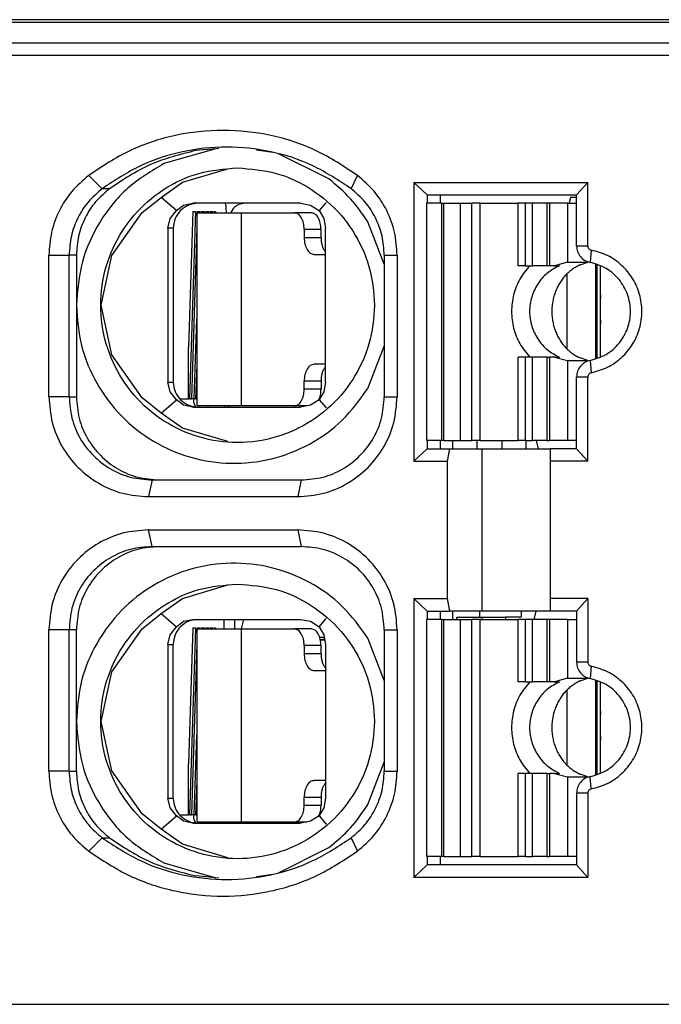
# Model space of a CAD drawing. Units: millimetres. Extents: x -110 to 310, y 696 to 993.
# Drawn here: x -7 to 0, y 786 to 798 of the extents above; entities that cross this region are included whole.
import ezdxf

# ---------------------------------------------------------------- set-up
doc = ezdxf.new("R2010")
doc.units = ezdxf.units.MM

# ---------------------------------------------------------------- blocks, each defined once
blk = doc.blocks.new('Io-24_housing-L-WS__83', base_point=(-49.325, 773.889))
at = {"color": 7, "linetype": 'Continuous'}
for p, q in [((19.575, 797.889), (-42.675, 797.889)), ((-42.675, 797.859), (19.231, 797.859))]:
    blk.add_line(p, q, dxfattribs=at)
blk = doc.blocks.new('SLIM-IO-24-HOUSING-WS__87', base_point=(-49.325, 772.589))
blk.add_blockref('Io-24_housing-L-WS__83', (-49.325, 773.889))
blk = doc.blocks.new('HSCP-SO_1_5_4__105', base_point=(-2.382, 792.834))
at = {"color": 7, "linetype": 'Continuous'}
for p, q in [((-2.382, 795.684), (-2.382, 792.834)), ((-2.199, 795.684), (-2.382, 795.684)), ((-2.199, 795.684), (-2.172, 795.684)), ((-2.172, 795.684), (-1.973, 795.684)), ((-1.973, 795.684), (-1.837, 795.684)), ((-1.737, 795.684), (-1.837, 795.684)), ((-1.737, 795.684), (-1.279, 795.684)), ((-1.191, 795.684), (-1.279, 795.684)), ((-1.108, 795.684), (-1.191, 795.684)), ((-0.932, 795.684), (-1.108, 795.684)), ((-0.904, 795.684), (-0.932, 795.684)), ((-0.688, 795.684), (-0.904, 795.684)), ((-0.688, 795.684), (-0.578, 795.684)), ((-0.688, 794.976), (-0.844, 794.934)), ((-0.688, 794.976), (-0.445, 794.976)), ((-0.443, 794.976), (-0.445, 794.976)), ((-0.443, 794.976), (-0.443, 794.982)), ((-1.191, 794.934), (-1.279, 794.934)), ((-1.191, 794.934), (-1.108, 794.934)), ((-0.932, 794.934), (-1.108, 794.934)), ((-0.904, 794.934), (-0.932, 794.934)), ((-0.844, 794.934), (-0.904, 794.934)), ((-0.844, 794.934), (-0.783, 794.934)), ((-0.784, 794.934), (-0.783, 794.934)), ((-0.661, 794.864), (-0.672, 794.855)), ((-0.65, 794.873), (-0.661, 794.864)), ((-0.639, 794.882), (-0.65, 794.873)), ((-0.627, 794.891), (-0.639, 794.882)), ((-0.616, 794.899), (-0.627, 794.891)), ((-0.604, 794.907), (-0.616, 794.899)), ((-0.592, 794.914), (-0.604, 794.907)), ((-0.579, 794.921), (-0.592, 794.914)), ((-0.567, 794.928), (-0.579, 794.921)), ((-0.554, 794.934), (-0.567, 794.928)), ((-0.534, 794.944), (-0.554, 794.934)), ((-0.534, 794.944), (-0.443, 794.976)), ((-0.768, 794.745), (-0.776, 794.732)), ((-0.76, 794.757), (-0.768, 794.745)), ((-0.751, 794.769), (-0.76, 794.757)), ((-0.742, 794.781), (-0.751, 794.769)), ((-0.733, 794.792), (-0.742, 794.781)), ((-0.723, 794.803), (-0.733, 794.792)), ((-0.714, 794.814), (-0.723, 794.803)), ((-0.704, 794.825), (-0.714, 794.814)), ((-0.693, 794.835), (-0.704, 794.825)), ((-0.683, 794.845), (-0.693, 794.835)), ((-0.672, 794.855), (-0.683, 794.845)), ((-0.831, 794.625), (-0.836, 794.61)), ((-0.825, 794.639), (-0.831, 794.625)), ((-0.819, 794.653), (-0.825, 794.639)), ((-0.813, 794.666), (-0.819, 794.653)), ((-0.806, 794.68), (-0.813, 794.666)), ((-0.799, 794.693), (-0.806, 794.68)), ((-0.792, 794.706), (-0.799, 794.693)), ((-0.784, 794.719), (-0.792, 794.706)), ((-0.776, 794.732), (-0.784, 794.719)), ((-0.864, 794.507), (-0.867, 794.492)), ((-0.861, 794.522), (-0.864, 794.507)), ((-0.858, 794.537), (-0.861, 794.522)), ((-0.854, 794.552), (-0.858, 794.537)), ((-0.85, 794.567), (-0.854, 794.552)), ((-0.846, 794.582), (-0.85, 794.567)), ((-0.841, 794.596), (-0.846, 794.582)), ((-0.836, 794.61), (-0.841, 794.596)), ((-0.874, 794.431), (-0.875, 794.415)), ((-0.875, 794.415), (-0.875, 794.4)), ((-0.875, 794.4), (-0.875, 794.384)), ((-0.873, 794.446), (-0.874, 794.431)), ((-0.871, 794.462), (-0.873, 794.446)), ((-0.869, 794.477), (-0.871, 794.462)), ((-0.867, 794.492), (-0.869, 794.477)), ((-0.875, 794.384), (-0.875, 794.369)), ((-0.875, 794.369), (-0.875, 794.354)), ((-0.875, 794.354), (-0.874, 794.338)), ((-0.874, 794.338), (-0.873, 794.323)), ((-0.873, 794.323), (-0.871, 794.307)), ((-0.871, 794.307), (-0.869, 794.292)), ((-0.869, 794.292), (-0.867, 794.277)), ((-0.867, 794.277), (-0.864, 794.262)), ((-0.864, 794.262), (-0.861, 794.247)), ((-0.861, 794.247), (-0.858, 794.232)), ((-0.858, 794.232), (-0.854, 794.217)), ((-0.854, 794.217), (-0.85, 794.202)), ((-0.85, 794.202), (-0.846, 794.187)), ((-0.846, 794.187), (-0.841, 794.173)), ((-0.841, 794.173), (-0.836, 794.158)), ((-0.836, 794.158), (-0.831, 794.144)), ((-0.831, 794.144), (-0.825, 794.13)), ((-0.825, 794.13), (-0.819, 794.116)), ((-0.819, 794.116), (-0.813, 794.102)), ((-0.813, 794.102), (-0.806, 794.089)), ((-0.806, 794.089), (-0.799, 794.076)), ((-0.799, 794.076), (-0.792, 794.062)), ((-0.792, 794.062), (-0.784, 794.05)), ((-0.784, 794.05), (-0.776, 794.037)), ((-0.776, 794.037), (-0.768, 794.024)), ((-0.768, 794.024), (-0.76, 794.012)), ((-0.76, 794.012), (-0.751, 794)), ((-0.751, 794), (-0.742, 793.988)), ((-0.742, 793.988), (-0.733, 793.977)), ((-0.733, 793.977), (-0.723, 793.966)), ((-0.723, 793.966), (-0.714, 793.955)), ((-0.714, 793.955), (-0.704, 793.944)), ((-0.704, 793.944), (-0.693, 793.934)), ((-0.693, 793.934), (-0.683, 793.924)), ((-0.683, 793.924), (-0.672, 793.914)), ((-0.672, 793.914), (-0.661, 793.905)), ((-1.191, 793.834), (-1.279, 793.834)), ((-1.108, 793.834), (-1.191, 793.834)), ((-0.932, 793.834), (-1.108, 793.834)), ((-0.932, 793.834), (-0.904, 793.834)), ((-0.844, 793.834), (-0.904, 793.834)), ((-0.844, 793.834), (-0.783, 793.834)), ((-0.844, 793.834), (-0.688, 793.793)), ((-0.783, 793.834), (-0.784, 793.834)), ((-0.661, 793.905), (-0.65, 793.895)), ((-0.65, 793.895), (-0.639, 793.887)), ((-0.639, 793.887), (-0.627, 793.878)), ((-0.627, 793.878), (-0.616, 793.87)), ((-0.616, 793.87), (-0.604, 793.862)), ((-0.604, 793.862), (-0.592, 793.855)), ((-0.592, 793.855), (-0.579, 793.848)), ((-0.579, 793.848), (-0.567, 793.841)), ((-0.567, 793.841), (-0.554, 793.835)), ((-0.554, 793.835), (-0.534, 793.825)), ((-0.443, 793.793), (-0.534, 793.825)), ((-0.445, 793.793), (-0.443, 793.793)), ((-0.443, 793.787), (-0.443, 793.793)), ((-0.688, 793.793), (-0.445, 793.793)), ((-2.199, 792.834), (-2.382, 792.834)), ((-2.172, 792.834), (-2.199, 792.834)), ((-2.172, 792.834), (-1.973, 792.834)), ((-1.973, 792.834), (-1.837, 792.834)), ((-1.737, 792.834), (-1.837, 792.834)), ((-1.737, 792.834), (-1.279, 792.834)), ((-1.191, 792.834), (-1.279, 792.834)), ((-1.191, 792.834), (-1.108, 792.834)), ((-0.932, 792.834), (-1.108, 792.834)), ((-0.932, 792.834), (-0.904, 792.834)), ((-0.688, 792.834), (-0.904, 792.834)), ((-0.578, 792.834), (-0.688, 792.834))]:
    blk.add_line(p, q, dxfattribs=at)
at = {"color": 2, "linetype": 'Continuous'}
for p, q in [((-2.199, 795.684), (-2.199, 792.834)), ((-2.172, 792.834), (-2.172, 795.684)), ((-1.973, 792.834), (-1.973, 795.684)), ((-1.837, 792.834), (-1.837, 795.684)), ((-1.737, 792.834), (-1.737, 795.684)), ((-1.279, 794.934), (-1.279, 795.684)), ((-1.191, 794.934), (-1.191, 795.684)), ((-1.108, 794.934), (-1.108, 795.684)), ((-0.932, 794.934), (-0.932, 795.684)), ((-0.904, 795.684), (-0.904, 794.934)), ((-0.688, 795.684), (-0.688, 794.976)), ((-0.445, 794.976), (-0.445, 794.983)), ((-1.279, 792.834), (-1.279, 793.834)), ((-1.191, 792.834), (-1.191, 793.834)), ((-1.108, 792.834), (-1.108, 793.834)), ((-0.932, 792.834), (-0.932, 793.834)), ((-0.904, 793.834), (-0.904, 792.834)), ((-0.688, 793.793), (-0.688, 792.834)), ((-0.445, 793.786), (-0.445, 793.793))]:
    blk.add_line(p, q, dxfattribs=at)
at = {"color": 7, "linetype": 'Continuous'}
for points in [[(-1.141, 794.934), (-1.259, 794.772), (-1.334, 794.584), (-1.359, 794.384), (-1.334, 794.184), (-1.259, 793.997), (-1.141, 793.834)], [(-0.783, 794.934), (-0.93, 794.843), (-1.045, 794.713), (-1.117, 794.556), (-1.142, 794.384), (-1.117, 794.213), (-1.045, 794.056), (-0.93, 793.926), (-0.783, 793.834)]]:
    blk.add_spline(points, degree=3, dxfattribs=at)
blk = doc.blocks.new('FMC_1_5_F-Contact_2__106', base_point=(-5.343, 790.684))
at = {"color": 7, "linetype": 'Continuous'}
for p, q in [((-5.187, 795.584), (-5.239, 793.954)), ((-5.224, 793.334), (-5.153, 795.584)), ((-5.187, 795.584), (-5.153, 795.584)), ((-5.135, 795.584), (-5.1, 795.584)), ((-5.135, 795.584), (-5.135, 795.569)), ((-5.101, 795.569), (-5.1, 795.584)), ((-5.083, 795.584), (-5.048, 795.584)), ((-5.083, 795.584), (-5.083, 795.569)), ((-5.048, 795.569), (-5.048, 795.584)), ((-5.03, 795.584), (-5.031, 795.569)), ((-5.03, 795.584), (-4.996, 795.584)), ((-4.996, 795.569), (-4.996, 795.584)), ((-4.978, 795.584), (-4.979, 795.569)), ((-4.978, 795.584), (-4.943, 795.584)), ((-4.944, 795.569), (-4.943, 795.584)), ((-4.926, 795.584), (-4.917, 795.584)), ((-4.926, 795.584), (-4.926, 795.569)), ((-4.917, 795.584), (-4.917, 795.569)), ((-4.792, 795.669), (-4.799, 795.684)), ((-4.783, 795.569), (-4.787, 795.626)), ((-4.699, 795.626), (-4.737, 795.569)), ((-4.56, 795.684), (-4.635, 795.669)), ((-5.141, 795.391), (-5.206, 793.334)), ((-0.334, 794.949), (-0.334, 793.82)), ((-0.291, 794.587), (-0.294, 794.488)), ((-5.172, 793.334), (-5.141, 794.295)), ((-0.294, 794.331), (-0.291, 794.232)), ((-5.239, 793.334), (-5.239, 793.954)), ((-5.141, 793.742), (-5.154, 793.334)), ((-5.224, 793.334), (-5.239, 793.334)), ((-5.182, 793.334), (-5.206, 793.334)), ((-5.182, 793.334), (-5.172, 793.334)), ((-5.154, 793.334), (-5.172, 793.334)), ((-5.154, 793.334), (-5.141, 793.334)), ((-5.167, 793.258), (-5.156, 793.241)), ((-5.117, 793.249), (-5.114, 793.235)), ((-5.013, 793.249), (-5.004, 793.235)), ((-4.813, 793.249), (-4.803, 793.235)), ((-4.76, 793.249), (-4.76, 793.235)), ((-1.064, 792.834), (-1.039, 792.734)), ((-1.089, 790.684), (-1.064, 790.784))]:
    blk.add_line(p, q, dxfattribs=at)
at = {"color": 2, "linetype": 'Continuous'}
for p, q in [((-5.343, 793.334), (-5.239, 793.334)), ((-5.224, 793.334), (-5.206, 793.334)), ((-3.671, 793.334), (-3.662, 793.334))]:
    blk.add_line(p, q, dxfattribs=at)
at = {"color": 7, "linetype": 'Continuous'}
for points in [[(-4.787, 795.626), (-4.789, 795.651), (-4.792, 795.669)], [(-4.635, 795.669), (-4.669, 795.651), (-4.699, 795.626)], [(-0.294, 794.488), (-0.295, 794.409), (-0.294, 794.331)], [(-5.182, 793.334), (-5.179, 793.295), (-5.167, 793.258)]]:
    blk.add_spline(points, degree=3, dxfattribs=at)
blk = doc.blocks.new('SPTA_1_5-Feder_2nd_Source__107', base_point=(-5.141, 793.249))
at = {"color": 7, "linetype": 'Continuous'}
for p, q in [((-5.141, 795.569), (-5.135, 795.569)), ((-5.141, 795.569), (-5.141, 795.391)), ((-5.135, 795.569), (-4.608, 795.569)), ((-4.608, 795.569), (-4.606, 795.569)), ((-4.606, 795.569), (-3.968, 795.569)), ((-3.766, 795.569), (-3.968, 795.569)), ((-5.141, 795.391), (-5.141, 793.742)), ((-3.85, 795.369), (-3.85, 795.269)), ((-3.648, 795.269), (-3.648, 795.369)), ((-3.601, 795.109), (-3.594, 795.102)), ((-3.732, 795.069), (-3.594, 795.069)), ((-0.346, 793.816), (-0.346, 794.953)), ((-5.141, 793.742), (-5.141, 793.249)), ((-3.594, 793.749), (-3.732, 793.749)), ((-3.601, 793.709), (-3.594, 793.717)), ((-3.85, 793.449), (-3.85, 793.549)), ((-3.648, 793.549), (-3.648, 793.449)), ((-3.679, 793.316), (-3.676, 793.321)), ((-4.608, 793.249), (-5.141, 793.249)), ((-4.608, 793.249), (-4.606, 793.249)), ((-3.968, 793.249), (-4.606, 793.249)), ((-3.817, 793.249), (-3.968, 793.249))]:
    blk.add_line(p, q, dxfattribs=at)
at = {"color": 2, "linetype": 'Continuous'}
for p, q in [((-4.608, 795.569), (-4.608, 793.249)), ((-4.606, 795.569), (-4.606, 793.249)), ((-3.648, 795.369), (-3.85, 795.369)), ((-3.648, 795.269), (-3.85, 795.269)), ((-0.694, 794.835), (-0.694, 793.934)), ((-3.85, 793.549), (-3.648, 793.549)), ((-3.648, 793.449), (-3.85, 793.449))]:
    blk.add_line(p, q, dxfattribs=at)
at = {"color": 7, "linetype": 'Continuous'}
for points in [[(-3.85, 795.369), (-3.859, 795.446), (-3.885, 795.511), (-3.923, 795.554), (-3.968, 795.569)], [(-3.648, 795.369), (-3.657, 795.446), (-3.683, 795.511), (-3.721, 795.554), (-3.766, 795.569)], [(-3.85, 795.269), (-3.841, 795.193), (-3.815, 795.128), (-3.777, 795.085), (-3.732, 795.069)], [(-3.648, 795.269), (-3.645, 795.224), (-3.636, 795.18), (-3.621, 795.141), (-3.601, 795.109)], [(-3.732, 793.749), (-3.777, 793.734), (-3.815, 793.691), (-3.841, 793.626), (-3.85, 793.549)], [(-3.601, 793.709), (-3.621, 793.678), (-3.636, 793.639), (-3.645, 793.595), (-3.648, 793.549)], [(-3.968, 793.249), (-3.923, 793.265), (-3.885, 793.308), (-3.859, 793.373), (-3.85, 793.449)], [(-3.676, 793.321), (-3.655, 793.381), (-3.648, 793.449)]]:
    blk.add_spline(points, degree=3, dxfattribs=at)
blk = doc.blocks.new('HSCP-SP-1_5-18-IO-KLK_SFK-L_4__108', base_point=(-5.343, 790.684))
for name, p in [('FMC_1_5_F-Contact_2__106', (-5.343, 790.684)), ('SPTA_1_5-Feder_2nd_Source__107', (-5.141, 793.249))]:
    blk.add_blockref(name, p)
blk = doc.blocks.new('SPTA_1_5-Feder_2nd_Source__134', base_point=(-5.141, 788.249))
at = {"color": 7, "linetype": 'Continuous'}
for p, q in [((-5.141, 790.569), (-5.135, 790.569)), ((-5.141, 790.569), (-5.141, 790.391)), ((-5.135, 790.569), (-4.608, 790.569)), ((-4.608, 790.569), (-4.606, 790.569)), ((-4.606, 790.569), (-3.968, 790.569)), ((-3.766, 790.569), (-3.968, 790.569)), ((-5.141, 790.391), (-5.141, 788.742)), ((-3.85, 790.369), (-3.85, 790.269)), ((-3.648, 790.269), (-3.648, 790.369)), ((-3.732, 790.069), (-3.594, 790.069)), ((-3.601, 790.109), (-3.594, 790.102)), ((-0.346, 788.816), (-0.346, 789.953)), ((-5.141, 788.742), (-5.141, 788.249)), ((-3.594, 788.749), (-3.732, 788.749)), ((-3.601, 788.709), (-3.594, 788.717)), ((-3.85, 788.449), (-3.85, 788.549)), ((-3.648, 788.549), (-3.648, 788.449)), ((-4.608, 788.249), (-5.141, 788.249)), ((-4.608, 788.249), (-4.606, 788.249)), ((-3.968, 788.249), (-4.606, 788.249)), ((-3.817, 788.249), (-3.968, 788.249)), ((-3.679, 788.316), (-3.676, 788.321))]:
    blk.add_line(p, q, dxfattribs=at)
at = {"color": 2, "linetype": 'Continuous'}
for p, q in [((-4.608, 790.569), (-4.608, 788.249)), ((-4.606, 790.569), (-4.606, 788.249)), ((-3.648, 790.369), (-3.85, 790.369)), ((-3.648, 790.269), (-3.85, 790.269)), ((-0.694, 789.835), (-0.694, 788.934)), ((-3.85, 788.549), (-3.648, 788.549)), ((-3.648, 788.449), (-3.85, 788.449))]:
    blk.add_line(p, q, dxfattribs=at)
at = {"color": 7, "linetype": 'Continuous'}
for points in [[(-3.85, 790.369), (-3.859, 790.446), (-3.885, 790.511), (-3.923, 790.554), (-3.968, 790.569)], [(-3.648, 790.369), (-3.657, 790.446), (-3.683, 790.511), (-3.721, 790.554), (-3.766, 790.569)], [(-3.85, 790.269), (-3.841, 790.193), (-3.815, 790.128), (-3.777, 790.085), (-3.732, 790.069)], [(-3.648, 790.269), (-3.645, 790.224), (-3.636, 790.18), (-3.621, 790.141), (-3.601, 790.109)], [(-3.732, 788.749), (-3.777, 788.734), (-3.815, 788.691), (-3.841, 788.626), (-3.85, 788.549)], [(-3.601, 788.709), (-3.621, 788.678), (-3.636, 788.639), (-3.645, 788.595), (-3.648, 788.549)], [(-3.968, 788.249), (-3.923, 788.265), (-3.885, 788.308), (-3.859, 788.373), (-3.85, 788.449)], [(-3.676, 788.321), (-3.655, 788.381), (-3.648, 788.449)]]:
    blk.add_spline(points, degree=3, dxfattribs=at)
blk = doc.blocks.new('FMC_1_5_F-Contact_2__135', base_point=(-5.343, 788.235))
at = {"color": 7, "linetype": 'Continuous'}
for p, q in [((-4.816, 790.684), (-4.816, 790.569)), ((-4.605, 790.569), (-4.576, 790.684)), ((-0.615, 790.684), (-0.578, 790.684)), ((-5.187, 790.584), (-5.239, 788.954)), ((-5.224, 788.334), (-5.153, 790.584)), ((-5.187, 790.584), (-5.153, 790.584)), ((-5.135, 790.584), (-5.1, 790.584)), ((-5.135, 790.584), (-5.135, 790.569)), ((-5.101, 790.569), (-5.1, 790.584)), ((-5.083, 790.584), (-5.048, 790.584)), ((-5.083, 790.584), (-5.083, 790.569)), ((-5.048, 790.569), (-5.048, 790.584)), ((-5.03, 790.584), (-5.031, 790.569)), ((-5.03, 790.584), (-4.996, 790.584)), ((-4.996, 790.569), (-4.996, 790.584)), ((-4.978, 790.584), (-4.979, 790.569)), ((-4.978, 790.584), (-4.943, 790.584)), ((-4.944, 790.569), (-4.943, 790.584)), ((-4.926, 790.584), (-4.917, 790.584)), ((-4.926, 790.584), (-4.926, 790.569)), ((-4.917, 790.584), (-4.917, 790.569)), ((-5.141, 790.391), (-5.206, 788.334)), ((-3.656, 790.441), (-3.611, 790.45)), ((-3.603, 790.434), (-3.655, 790.434)), ((-3.611, 790.45), (-3.606, 790.453)), ((-0.334, 789.949), (-0.334, 788.82)), ((-0.291, 789.587), (-0.294, 789.488)), ((-0.294, 789.331), (-0.291, 789.232)), ((-5.172, 788.334), (-5.141, 789.295)), ((-5.239, 788.334), (-5.239, 788.954)), ((-5.141, 788.742), (-5.154, 788.334)), ((-5.224, 788.334), (-5.239, 788.334)), ((-5.182, 788.334), (-5.206, 788.334)), ((-5.182, 788.334), (-5.172, 788.334)), ((-5.154, 788.334), (-5.172, 788.334)), ((-5.167, 788.258), (-5.156, 788.241)), ((-5.154, 788.334), (-5.141, 788.334)), ((-5.117, 788.249), (-5.114, 788.235)), ((-5.013, 788.249), (-5.004, 788.235)), ((-4.795, 788.249), (-4.786, 788.235)), ((-4.611, 788.235), (-4.61, 788.249))]:
    blk.add_line(p, q, dxfattribs=at)
at = {"color": 2, "linetype": 'Continuous'}
for p, q in [((-3.608, 790.468), (-3.665, 790.468)), ((-5.343, 788.334), (-5.239, 788.334)), ((-5.224, 788.334), (-5.206, 788.334)), ((-3.671, 788.334), (-3.662, 788.334))]:
    blk.add_line(p, q, dxfattribs=at)
at = {"color": 7, "linetype": 'Continuous'}
for points in [[(-0.294, 789.488), (-0.295, 789.409), (-0.294, 789.331)], [(-5.182, 788.334), (-5.179, 788.295), (-5.167, 788.258)]]:
    blk.add_spline(points, degree=3, dxfattribs=at)
blk = doc.blocks.new('HSCP-SP-1_5-18-IO-KLK_SFK-R_4__136', base_point=(-5.343, 788.235))
for name, p in [('FMC_1_5_F-Contact_2__135', (-5.343, 788.235)), ('SPTA_1_5-Feder_2nd_Source__134', (-5.141, 788.249))]:
    blk.add_blockref(name, p)
blk = doc.blocks.new('HSCP-SO_1_5_1_4__141', base_point=(-2.382, 787.834))
at = {"color": 7, "linetype": 'Continuous'}
for p, q in [((-2.382, 790.684), (-2.382, 787.834)), ((-2.199, 790.684), (-2.382, 790.684)), ((-2.199, 790.684), (-2.172, 790.684)), ((-2.172, 790.684), (-1.973, 790.684)), ((-1.973, 790.684), (-1.837, 790.684)), ((-1.737, 790.684), (-1.837, 790.684)), ((-1.737, 790.684), (-1.279, 790.684)), ((-1.191, 790.684), (-1.279, 790.684)), ((-1.108, 790.684), (-1.191, 790.684)), ((-0.932, 790.684), (-1.108, 790.684)), ((-0.904, 790.684), (-0.932, 790.684)), ((-0.688, 790.684), (-0.904, 790.684)), ((-0.688, 790.684), (-0.578, 790.684)), ((-1.191, 789.934), (-1.279, 789.934)), ((-1.191, 789.934), (-1.108, 789.934)), ((-0.932, 789.934), (-1.108, 789.934)), ((-0.904, 789.934), (-0.932, 789.934)), ((-0.844, 789.934), (-0.904, 789.934)), ((-0.688, 789.976), (-0.844, 789.934)), ((-0.844, 789.934), (-0.783, 789.934)), ((-0.784, 789.934), (-0.783, 789.934)), ((-0.688, 789.976), (-0.445, 789.976)), ((-0.627, 789.891), (-0.639, 789.882)), ((-0.616, 789.899), (-0.627, 789.891)), ((-0.604, 789.907), (-0.616, 789.899)), ((-0.592, 789.914), (-0.604, 789.907)), ((-0.579, 789.921), (-0.592, 789.914)), ((-0.567, 789.928), (-0.579, 789.921)), ((-0.554, 789.934), (-0.567, 789.928)), ((-0.534, 789.944), (-0.554, 789.934)), ((-0.534, 789.944), (-0.443, 789.976)), ((-0.443, 789.976), (-0.445, 789.976)), ((-0.443, 789.976), (-0.443, 789.982)), ((-0.742, 789.781), (-0.751, 789.769)), ((-0.733, 789.792), (-0.742, 789.781)), ((-0.723, 789.803), (-0.733, 789.792)), ((-0.714, 789.814), (-0.723, 789.803)), ((-0.704, 789.825), (-0.714, 789.814)), ((-0.693, 789.835), (-0.704, 789.825)), ((-0.683, 789.845), (-0.693, 789.835)), ((-0.672, 789.855), (-0.683, 789.845)), ((-0.661, 789.864), (-0.672, 789.855)), ((-0.65, 789.873), (-0.661, 789.864)), ((-0.639, 789.882), (-0.65, 789.873)), ((-0.819, 789.653), (-0.825, 789.639)), ((-0.813, 789.666), (-0.819, 789.653)), ((-0.806, 789.68), (-0.813, 789.666)), ((-0.799, 789.693), (-0.806, 789.68)), ((-0.792, 789.706), (-0.799, 789.693)), ((-0.784, 789.719), (-0.792, 789.706)), ((-0.776, 789.732), (-0.784, 789.719)), ((-0.768, 789.745), (-0.776, 789.732)), ((-0.76, 789.757), (-0.768, 789.745)), ((-0.751, 789.769), (-0.76, 789.757)), ((-0.858, 789.537), (-0.861, 789.522)), ((-0.854, 789.552), (-0.858, 789.537)), ((-0.85, 789.567), (-0.854, 789.552)), ((-0.846, 789.582), (-0.85, 789.567)), ((-0.841, 789.596), (-0.846, 789.582)), ((-0.836, 789.61), (-0.841, 789.596)), ((-0.831, 789.625), (-0.836, 789.61)), ((-0.825, 789.639), (-0.831, 789.625)), ((-0.874, 789.431), (-0.875, 789.415)), ((-0.873, 789.446), (-0.874, 789.431)), ((-0.871, 789.462), (-0.873, 789.446)), ((-0.869, 789.477), (-0.871, 789.462)), ((-0.867, 789.492), (-0.869, 789.477)), ((-0.864, 789.507), (-0.867, 789.492)), ((-0.861, 789.522), (-0.864, 789.507)), ((-0.875, 789.415), (-0.875, 789.4)), ((-0.875, 789.4), (-0.875, 789.384)), ((-0.875, 789.384), (-0.875, 789.369)), ((-0.875, 789.369), (-0.875, 789.354)), ((-0.875, 789.354), (-0.874, 789.338)), ((-0.874, 789.338), (-0.873, 789.323)), ((-0.873, 789.323), (-0.871, 789.307)), ((-0.871, 789.307), (-0.869, 789.292)), ((-0.869, 789.292), (-0.867, 789.277)), ((-0.867, 789.277), (-0.864, 789.262)), ((-0.864, 789.262), (-0.861, 789.247)), ((-0.861, 789.247), (-0.858, 789.232)), ((-0.858, 789.232), (-0.854, 789.217)), ((-0.854, 789.217), (-0.85, 789.202)), ((-0.85, 789.202), (-0.846, 789.187)), ((-0.846, 789.187), (-0.841, 789.173)), ((-0.841, 789.173), (-0.836, 789.158)), ((-0.836, 789.158), (-0.831, 789.144)), ((-0.831, 789.144), (-0.825, 789.13)), ((-0.825, 789.13), (-0.819, 789.116)), ((-0.819, 789.116), (-0.813, 789.102)), ((-0.813, 789.102), (-0.806, 789.089)), ((-0.806, 789.089), (-0.799, 789.076)), ((-0.799, 789.076), (-0.792, 789.062)), ((-0.792, 789.062), (-0.784, 789.05)), ((-0.784, 789.05), (-0.776, 789.037)), ((-0.776, 789.037), (-0.768, 789.024)), ((-0.768, 789.024), (-0.76, 789.012)), ((-0.76, 789.012), (-0.751, 789)), ((-0.751, 789), (-0.742, 788.988)), ((-0.742, 788.988), (-0.733, 788.977)), ((-0.733, 788.977), (-0.723, 788.966)), ((-0.723, 788.966), (-0.714, 788.955)), ((-0.714, 788.955), (-0.704, 788.944)), ((-0.704, 788.944), (-0.693, 788.934)), ((-1.191, 788.834), (-1.279, 788.834)), ((-1.108, 788.834), (-1.191, 788.834)), ((-0.932, 788.834), (-1.108, 788.834)), ((-0.932, 788.834), (-0.904, 788.834)), ((-0.844, 788.834), (-0.904, 788.834)), ((-0.844, 788.834), (-0.783, 788.834)), ((-0.844, 788.834), (-0.688, 788.793)), ((-0.783, 788.834), (-0.784, 788.834)), ((-0.693, 788.934), (-0.683, 788.924)), ((-0.683, 788.924), (-0.672, 788.914)), ((-0.672, 788.914), (-0.661, 788.905)), ((-0.661, 788.905), (-0.65, 788.895)), ((-0.65, 788.895), (-0.639, 788.887)), ((-0.639, 788.887), (-0.627, 788.878)), ((-0.627, 788.878), (-0.616, 788.87)), ((-0.616, 788.87), (-0.604, 788.862)), ((-0.604, 788.862), (-0.592, 788.855)), ((-0.592, 788.855), (-0.579, 788.848)), ((-0.579, 788.848), (-0.567, 788.841)), ((-0.567, 788.841), (-0.554, 788.835)), ((-0.554, 788.835), (-0.534, 788.825)), ((-0.443, 788.793), (-0.534, 788.825)), ((-0.688, 788.793), (-0.445, 788.793)), ((-0.445, 788.793), (-0.443, 788.793)), ((-0.443, 788.787), (-0.443, 788.793)), ((-2.199, 787.834), (-2.382, 787.834)), ((-2.172, 787.834), (-2.199, 787.834)), ((-2.172, 787.834), (-1.973, 787.834)), ((-1.973, 787.834), (-1.837, 787.834)), ((-1.737, 787.834), (-1.837, 787.834)), ((-1.737, 787.834), (-1.279, 787.834)), ((-1.191, 787.834), (-1.279, 787.834)), ((-1.191, 787.834), (-1.108, 787.834)), ((-0.932, 787.834), (-1.108, 787.834)), ((-0.932, 787.834), (-0.904, 787.834)), ((-0.688, 787.834), (-0.904, 787.834)), ((-0.578, 787.834), (-0.688, 787.834))]:
    blk.add_line(p, q, dxfattribs=at)
at = {"color": 2, "linetype": 'Continuous'}
for p, q in [((-2.199, 790.684), (-2.199, 787.834)), ((-2.172, 787.834), (-2.172, 790.684)), ((-1.973, 787.834), (-1.973, 790.684)), ((-1.837, 787.834), (-1.837, 790.684)), ((-1.737, 787.834), (-1.737, 790.684)), ((-1.279, 789.934), (-1.279, 790.684)), ((-1.191, 789.934), (-1.191, 790.684)), ((-1.108, 789.934), (-1.108, 790.684)), ((-0.932, 789.934), (-0.932, 790.684)), ((-0.904, 790.684), (-0.904, 789.934)), ((-0.688, 790.684), (-0.688, 789.976)), ((-0.445, 789.976), (-0.445, 789.983)), ((-1.279, 787.834), (-1.279, 788.834)), ((-1.191, 787.834), (-1.191, 788.834)), ((-1.108, 787.834), (-1.108, 788.834)), ((-0.932, 787.834), (-0.932, 788.834)), ((-0.904, 788.834), (-0.904, 787.834)), ((-0.688, 788.793), (-0.688, 787.834)), ((-0.445, 788.786), (-0.445, 788.793))]:
    blk.add_line(p, q, dxfattribs=at)
at = {"color": 7, "linetype": 'Continuous'}
for points in [[(-1.141, 789.934), (-1.259, 789.772), (-1.334, 789.584), (-1.359, 789.384), (-1.334, 789.184), (-1.259, 788.997), (-1.141, 788.834)], [(-0.783, 789.934), (-0.93, 789.843), (-1.045, 789.713), (-1.117, 789.556), (-1.142, 789.384), (-1.117, 789.213), (-1.045, 789.056), (-0.93, 788.926), (-0.783, 788.834)]]:
    blk.add_spline(points, degree=3, dxfattribs=at)
blk = doc.blocks.new('HSCP-SP-1_5-18-IO-OT__160', base_point=(-48.92, 785.909))
at = {"color": 7, "linetype": 'Continuous'}
for p, q in [((18.835, 797.609), (-46.801, 797.609)), ((18.826, 797.459), (-46.814, 797.459)), ((-4.911, 796.339), (-5.538, 796.16)), ((-4.911, 796.339), (-5.152, 796.317)), ((-4.876, 796.343), (-4.911, 796.339)), ((-4.227, 796.294), (-4.423, 796.322)), ((-3.553, 795.976), (-4.158, 796.278)), ((-5.312, 795.936), (-4.767, 796.099)), ((-5.569, 795.755), (-5.312, 795.936)), ((-2.534, 795.934), (-0.442, 795.934)), ((-2.371, 795.784), (-2.534, 795.934)), ((-2.534, 795.934), (-2.534, 792.584)), ((-0.442, 795.934), (-0.578, 795.784)), ((-0.442, 795.17), (-0.442, 795.934)), ((-5.796, 795.571), (-5.569, 795.755)), ((-5.386, 795.596), (-5.569, 795.755)), ((-3.586, 795.694), (-3.669, 795.596)), ((-2.371, 795.784), (-0.578, 795.784)), ((-2.371, 795.784), (-2.371, 795.684)), ((-2.217, 795.784), (-2.217, 795.684)), ((-0.578, 795.17), (-0.578, 795.784)), ((-6.162, 795.056), (-5.796, 795.571)), ((-5.461, 795.499), (-5.386, 795.596)), ((-5.386, 795.596), (-5.299, 795.661)), ((-5.299, 795.661), (-5.188, 795.684)), ((-3.893, 795.684), (-5.188, 795.684)), ((-3.893, 795.684), (-3.775, 795.661)), ((-3.775, 795.661), (-3.669, 795.596)), ((-3.669, 795.596), (-3.614, 795.499)), ((-5.487, 795.384), (-5.461, 795.499)), ((-3.614, 795.499), (-3.594, 795.384)), ((-2.889, 794.951), (-3.085, 795.46)), ((-5.487, 795.384), (-5.487, 793.535)), ((-5.423, 795.384), (-5.423, 793.535)), ((-3.594, 793.535), (-3.594, 795.384)), ((-6.917, 793.359), (-6.917, 795.059)), ((-6.674, 793.359), (-6.674, 795.059)), ((-6.587, 795.059), (-6.587, 794.459)), ((-6.29, 794.459), (-6.162, 795.056)), ((-2.889, 795.059), (-2.889, 793.359)), ((-2.733, 795.059), (-2.733, 793.359)), ((-0.291, 793.836), (-0.291, 794.933)), ((-6.587, 794.459), (-6.587, 793.359)), ((-6.162, 793.863), (-6.29, 794.459)), ((-3.085, 793.459), (-2.889, 793.968)), ((-5.796, 793.348), (-6.162, 793.863)), ((-0.578, 792.734), (-0.578, 793.599)), ((-0.442, 792.584), (-0.442, 793.599)), ((-5.461, 793.42), (-5.487, 793.535)), ((-3.594, 793.535), (-3.614, 793.42)), ((-5.569, 793.163), (-5.796, 793.348)), ((-5.569, 793.163), (-5.386, 793.323)), ((-5.386, 793.323), (-5.461, 793.42)), ((-5.299, 793.258), (-5.386, 793.323)), ((-3.669, 793.323), (-3.775, 793.258)), ((-3.614, 793.42), (-3.669, 793.323)), ((-3.669, 793.323), (-3.586, 793.225)), ((-5.188, 793.235), (-5.299, 793.258)), ((-5.188, 793.235), (-3.893, 793.235)), ((-3.775, 793.258), (-3.893, 793.235)), ((-5.312, 792.982), (-5.569, 793.163)), ((-4.767, 792.82), (-5.312, 792.982)), ((-2.534, 792.584), (-2.371, 792.734)), ((-2.371, 792.834), (-2.371, 792.734)), ((-2.371, 792.734), (-2.106, 792.734)), ((-2.217, 792.834), (-2.217, 792.734)), ((-2.106, 792.734), (-2.133, 792.584)), ((-2.106, 792.734), (-1.714, 792.734)), ((-1.714, 792.734), (-0.892, 792.734)), ((-1.714, 790.784), (-1.714, 792.734)), ((-0.892, 792.584), (-0.892, 792.734)), ((-0.578, 792.734), (-0.892, 792.734)), ((-0.578, 792.734), (-0.442, 792.584)), ((-2.534, 792.584), (-2.133, 792.584)), ((-2.133, 792.584), (-2.133, 790.934)), ((-0.442, 792.584), (-0.892, 792.584)), ((-0.892, 790.934), (-0.892, 792.584)), ((-5.678, 792.359), (-3.885, 792.359)), ((-5.721, 792.159), (-3.928, 792.159)), ((-5.721, 791.759), (-3.928, 791.759)), ((-5.678, 791.559), (-3.885, 791.559)), ((-5.312, 790.936), (-4.767, 791.099)), ((-5.569, 790.755), (-5.312, 790.936)), ((-2.371, 790.784), (-2.534, 790.934)), ((-2.534, 790.934), (-2.133, 790.934)), ((-2.534, 790.934), (-2.534, 787.584)), ((-2.133, 790.934), (-2.106, 790.784)), ((-0.892, 790.784), (-0.892, 790.934)), ((-0.442, 790.934), (-0.892, 790.934)), ((-0.442, 790.934), (-0.578, 790.784)), ((-0.442, 790.934), (-0.442, 790.17)), ((-5.796, 790.571), (-5.569, 790.755)), ((-5.569, 790.755), (-5.386, 790.596)), ((-2.371, 790.784), (-2.106, 790.784)), ((-2.371, 790.784), (-2.371, 790.684)), ((-2.217, 790.784), (-2.217, 790.684)), ((-1.714, 790.784), (-2.106, 790.784)), ((-0.892, 790.784), (-1.714, 790.784)), ((-0.578, 790.784), (-0.892, 790.784)), ((-0.578, 790.784), (-0.578, 790.17)), ((-5.386, 790.596), (-5.299, 790.661)), ((-5.299, 790.661), (-5.188, 790.684)), ((-5.188, 790.684), (-3.893, 790.684)), ((-3.893, 790.684), (-3.775, 790.661)), ((-3.775, 790.661), (-3.669, 790.596)), ((-3.669, 790.596), (-3.586, 790.694)), ((-6.917, 788.859), (-6.917, 790.559)), ((-6.674, 788.859), (-6.674, 790.559)), ((-6.587, 789.459), (-6.587, 790.559)), ((-6.162, 790.056), (-5.796, 790.571)), ((-5.487, 790.384), (-5.461, 790.499)), ((-5.461, 790.499), (-5.386, 790.596)), ((-3.669, 790.596), (-3.614, 790.499)), ((-3.614, 790.499), (-3.594, 790.384)), ((-2.889, 790.559), (-2.889, 788.859)), ((-2.733, 790.559), (-2.733, 788.859)), ((-5.487, 790.384), (-5.487, 788.535)), ((-5.423, 788.535), (-5.423, 790.384)), ((-3.594, 790.384), (-3.594, 788.535)), ((-2.889, 789.951), (-3.085, 790.46)), ((-6.29, 789.459), (-6.162, 790.056)), ((-0.291, 788.836), (-0.291, 789.933)), ((-6.587, 788.859), (-6.587, 789.459)), ((-6.162, 788.863), (-6.29, 789.459)), ((-3.085, 788.459), (-2.889, 788.968)), ((-5.796, 788.348), (-6.162, 788.863)), ((-0.578, 788.599), (-0.578, 787.734)), ((-0.442, 788.599), (-0.442, 787.584)), ((-5.461, 788.42), (-5.487, 788.535)), ((-3.594, 788.535), (-3.614, 788.42)), ((-5.386, 788.323), (-5.461, 788.42)), ((-3.614, 788.42), (-3.669, 788.323)), ((-5.569, 788.163), (-5.796, 788.348)), ((-5.569, 788.163), (-5.386, 788.323)), ((-5.299, 788.258), (-5.386, 788.323)), ((-5.188, 788.235), (-5.299, 788.258)), ((-5.188, 788.235), (-3.893, 788.235)), ((-3.775, 788.258), (-3.893, 788.235)), ((-3.669, 788.323), (-3.775, 788.258)), ((-3.669, 788.323), (-3.586, 788.225)), ((-5.312, 787.982), (-5.569, 788.163)), ((-4.767, 787.82), (-5.312, 787.982)), ((-4.158, 787.641), (-3.553, 787.943)), ((-2.371, 787.834), (-2.371, 787.734)), ((-2.217, 787.834), (-2.217, 787.734)), ((-5.538, 787.759), (-4.911, 787.58)), ((-2.371, 787.734), (-2.534, 787.584)), ((-0.578, 787.734), (-2.371, 787.734)), ((-0.442, 787.584), (-0.578, 787.734)), ((-4.911, 787.58), (-5.152, 787.602)), ((-4.876, 787.576), (-4.911, 787.58)), ((-4.423, 787.597), (-4.227, 787.625)), ((-0.442, 787.584), (-2.534, 787.584)), ((-44.741, 786.059), (21.301, 786.06))]:
    blk.add_line(p, q, dxfattribs=at)
at = {"color": 2, "linetype": 'Continuous'}
for p, q in [((-6.276, 795.859), (-6.439, 796.019)), ((-3.287, 795.859), (-3.211, 796.019)), ((-6.188, 795.859), (-6.276, 795.859)), ((-5.423, 795.384), (-5.487, 795.384)), ((-0.442, 795.17), (-0.578, 795.17)), ((-0.401, 795.121), (-0.416, 794.974)), ((-6.917, 795.059), (-6.674, 795.059)), ((-6.587, 795.059), (-6.674, 795.059)), ((-2.889, 795.059), (-2.733, 795.059)), ((-0.416, 793.795), (-0.401, 793.648)), ((-0.578, 793.599), (-0.442, 793.599)), ((-5.487, 793.535), (-5.423, 793.535)), ((-6.674, 793.359), (-6.917, 793.359)), ((-6.674, 793.359), (-6.587, 793.359)), ((-2.889, 793.359), (-2.733, 793.359)), ((-5.678, 792.359), (-5.721, 792.159)), ((-3.885, 792.359), (-3.928, 792.159)), ((-5.678, 791.559), (-5.721, 791.759)), ((-3.928, 791.759), (-3.885, 791.559)), ((-6.674, 790.559), (-6.917, 790.559)), ((-6.587, 790.559), (-6.674, 790.559)), ((-2.889, 790.559), (-2.733, 790.559)), ((-5.487, 790.384), (-5.423, 790.384)), ((-0.442, 790.17), (-0.578, 790.17)), ((-0.401, 790.121), (-0.416, 789.974)), ((-6.674, 788.859), (-6.917, 788.859)), ((-6.674, 788.859), (-6.587, 788.859)), ((-2.889, 788.859), (-2.733, 788.859)), ((-0.401, 788.648), (-0.416, 788.795)), ((-0.578, 788.599), (-0.442, 788.599)), ((-5.487, 788.535), (-5.423, 788.535)), ((-6.276, 788.059), (-6.439, 787.899)), ((-6.276, 788.059), (-6.188, 788.059)), ((-3.287, 788.059), (-3.211, 787.899))]:
    blk.add_line(p, q, dxfattribs=at)
at = {"color": 7, "linetype": 'Continuous'}
for points in [[(-3.211, 796.019), (-3.706, 796.315), (-4.252, 796.498), (-4.825, 796.559), (-5.397, 796.498), (-5.944, 796.315), (-6.439, 796.019)], [(-3.287, 795.859), (-3.745, 796.133), (-4.251, 796.302), (-4.781, 796.359), (-5.311, 796.302), (-5.817, 796.133), (-6.276, 795.859)], [(-5.152, 796.317), (-5.696, 796.148), (-6.188, 795.859)], [(-5.538, 796.16), (-5.969, 795.864), (-6.303, 795.46), (-6.515, 794.979), (-6.587, 794.459)], [(-4.651, 796.109), (-5.114, 796.043), (-5.539, 795.848), (-5.893, 795.54), (-6.146, 795.145), (-6.278, 794.694), (-6.278, 794.225), (-6.146, 793.774), (-5.893, 793.379), (-5.539, 793.071), (-5.114, 792.876), (-4.651, 792.809), (-4.187, 792.876), (-3.762, 793.071), (-3.408, 793.379), (-3.155, 793.774), (-3.024, 794.225), (-3.024, 794.694), (-3.155, 795.145), (-3.408, 795.54), (-3.762, 795.848), (-4.187, 796.043), (-4.651, 796.109)], [(-6.439, 796.019), (-6.639, 795.828), (-6.791, 795.596), (-6.885, 795.335), (-6.917, 795.059)], [(-3.085, 795.46), (-3.295, 795.739), (-3.553, 795.976)], [(-2.733, 795.059), (-2.765, 795.335), (-2.859, 795.596), (-3.011, 795.828), (-3.211, 796.019)], [(-6.276, 795.859), (-6.443, 795.7), (-6.569, 795.507), (-6.647, 795.289), (-6.674, 795.059)], [(-6.188, 795.859), (-6.356, 795.7), (-6.482, 795.507), (-6.56, 795.289), (-6.587, 795.059)], [(-2.889, 795.059), (-2.915, 795.289), (-2.994, 795.507), (-3.12, 795.7), (-3.287, 795.859)], [(-5.124, 795.684), (-5.238, 795.661), (-5.335, 795.596), (-5.4, 795.499), (-5.423, 795.384)], [(-0.578, 795.17), (-0.566, 795.103), (-0.532, 795.043), (-0.48, 794.998), (-0.416, 794.974)], [(-0.442, 795.17), (-0.439, 795.153), (-0.43, 795.138), (-0.417, 795.127), (-0.401, 795.121)], [(-0.401, 793.648), (-0.206, 793.714), (-0.037, 793.831), (0.095, 793.991), (0.178, 794.18), (0.206, 794.384), (0.178, 794.589), (0.095, 794.778), (-0.037, 794.938), (-0.206, 795.055), (-0.401, 795.121)], [(-0.416, 793.795), (-0.224, 793.868), (-0.068, 794.002), (0.034, 794.181), (0.07, 794.384), (0.034, 794.588), (-0.068, 794.767), (-0.224, 794.901), (-0.416, 794.974)], [(-6.587, 794.459), (-6.524, 793.973), (-6.339, 793.52), (-6.045, 793.128), (-5.661, 792.826), (-5.212, 792.632), (-4.729, 792.56), (-4.244, 792.614), (-3.788, 792.791), (-3.393, 793.079), (-3.085, 793.459)], [(-0.416, 793.795), (-0.48, 793.771), (-0.532, 793.726), (-0.566, 793.666), (-0.578, 793.599)], [(-0.401, 793.648), (-0.417, 793.642), (-0.43, 793.631), (-0.439, 793.616), (-0.442, 793.599)], [(-5.423, 793.535), (-5.4, 793.42), (-5.335, 793.323), (-5.238, 793.258), (-5.124, 793.235)], [(-6.917, 793.359), (-6.876, 793.049), (-6.757, 792.759), (-6.567, 792.511), (-6.319, 792.32), (-6.031, 792.2), (-5.721, 792.159)], [(-6.674, 793.359), (-6.64, 793.101), (-6.541, 792.859), (-6.382, 792.652), (-6.176, 792.493), (-5.936, 792.394), (-5.678, 792.359)], [(-6.587, 793.359), (-6.553, 793.101), (-6.453, 792.859), (-6.295, 792.652), (-6.089, 792.493), (-5.849, 792.394), (-5.591, 792.359)], [(-3.928, 792.159), (-3.619, 792.2), (-3.331, 792.32), (-3.083, 792.511), (-2.893, 792.759), (-2.774, 793.049), (-2.733, 793.359)], [(-3.885, 792.359), (-3.627, 792.394), (-3.387, 792.493), (-3.18, 792.652), (-3.022, 792.859), (-2.922, 793.101), (-2.889, 793.359)], [(-5.721, 791.759), (-6.031, 791.719), (-6.319, 791.599), (-6.567, 791.408), (-6.757, 791.159), (-6.876, 790.87), (-6.917, 790.559)], [(-2.733, 790.559), (-2.774, 790.87), (-2.893, 791.159), (-3.083, 791.408), (-3.331, 791.599), (-3.619, 791.719), (-3.928, 791.759)], [(-5.678, 791.559), (-5.936, 791.525), (-6.176, 791.425), (-6.382, 791.267), (-6.541, 791.059), (-6.64, 790.818), (-6.674, 790.559)], [(-5.591, 791.559), (-5.849, 791.525), (-6.089, 791.425), (-6.295, 791.267), (-6.453, 791.059), (-6.553, 790.818), (-6.587, 790.559)], [(-2.889, 790.559), (-2.922, 790.818), (-3.022, 791.059), (-3.18, 791.267), (-3.387, 791.425), (-3.627, 791.525), (-3.885, 791.559)], [(-3.085, 790.46), (-3.393, 790.84), (-3.788, 791.128), (-4.244, 791.305), (-4.729, 791.359), (-5.212, 791.287), (-5.661, 791.093), (-6.045, 790.79), (-6.339, 790.399), (-6.524, 789.946), (-6.587, 789.459)], [(-4.651, 791.109), (-5.114, 791.043), (-5.539, 790.848), (-5.893, 790.54), (-6.146, 790.145), (-6.278, 789.694), (-6.278, 789.225), (-6.146, 788.774), (-5.893, 788.379), (-5.539, 788.071), (-5.114, 787.876), (-4.651, 787.809), (-4.187, 787.876), (-3.762, 788.071), (-3.408, 788.379), (-3.155, 788.774), (-3.024, 789.225), (-3.024, 789.694), (-3.155, 790.145), (-3.408, 790.54), (-3.762, 790.848), (-4.187, 791.043), (-4.651, 791.109)], [(-5.124, 790.684), (-5.238, 790.661), (-5.335, 790.596), (-5.4, 790.499), (-5.423, 790.384)], [(-0.578, 790.17), (-0.566, 790.103), (-0.532, 790.043), (-0.48, 789.998), (-0.416, 789.974)], [(-0.442, 790.17), (-0.439, 790.153), (-0.43, 790.138), (-0.417, 790.127), (-0.401, 790.121)], [(-0.401, 788.648), (-0.206, 788.714), (-0.037, 788.831), (0.095, 788.991), (0.178, 789.18), (0.206, 789.384), (0.178, 789.589), (0.095, 789.778), (-0.037, 789.938), (-0.206, 790.055), (-0.401, 790.121)], [(-0.416, 788.795), (-0.224, 788.868), (-0.068, 789.002), (0.034, 789.181), (0.07, 789.384), (0.034, 789.588), (-0.068, 789.767), (-0.224, 789.901), (-0.416, 789.974)], [(-6.587, 789.459), (-6.515, 788.94), (-6.303, 788.459), (-5.969, 788.055), (-5.538, 787.759)], [(-6.917, 788.859), (-6.885, 788.584), (-6.791, 788.323), (-6.639, 788.091), (-6.439, 787.899)], [(-6.674, 788.859), (-6.647, 788.63), (-6.569, 788.412), (-6.443, 788.219), (-6.276, 788.059)], [(-6.587, 788.859), (-6.56, 788.63), (-6.482, 788.412), (-6.356, 788.219), (-6.188, 788.059)], [(-3.287, 788.059), (-3.12, 788.219), (-2.994, 788.412), (-2.915, 788.63), (-2.889, 788.859)], [(-3.211, 787.899), (-3.011, 788.091), (-2.859, 788.323), (-2.765, 788.584), (-2.733, 788.859)], [(-0.416, 788.795), (-0.48, 788.771), (-0.532, 788.726), (-0.566, 788.666), (-0.578, 788.599)], [(-0.401, 788.648), (-0.417, 788.642), (-0.43, 788.631), (-0.439, 788.616), (-0.442, 788.599)], [(-5.423, 788.535), (-5.4, 788.42), (-5.335, 788.323), (-5.238, 788.258), (-5.124, 788.235)], [(-3.553, 787.943), (-3.295, 788.179), (-3.085, 788.459)], [(-6.276, 788.059), (-5.817, 787.786), (-5.311, 787.617), (-4.781, 787.559), (-4.251, 787.617), (-3.745, 787.786), (-3.287, 788.059)], [(-6.188, 788.059), (-5.696, 787.771), (-5.152, 787.602)], [(-6.439, 787.899), (-5.944, 787.604), (-5.397, 787.421), (-4.825, 787.359), (-4.252, 787.421), (-3.706, 787.604), (-3.211, 787.899)]]:
    blk.add_spline(points, degree=3, dxfattribs=at)
blk = doc.blocks.new('HSCP-SP-1_5-18-IO-UT__161', base_point=(-42.674, 787.309))
at = {"color": 7, "linetype": 'Continuous'}
for p, q in [((-0.651, 795.759), (-0.667, 795.684)), ((-0.651, 795.759), (-0.578, 795.759)), ((-2.069, 792.834), (-2.069, 792.734)), ((-1.773, 792.734), (-1.773, 792.834)), ((-1.474, 792.834), (-1.474, 792.734)), ((-1.188, 792.834), (-1.188, 792.734)), ((-2.069, 790.784), (-2.069, 790.684)), ((-1.742, 790.709), (-1.742, 790.784)), ((-1.244, 790.784), (-1.244, 790.709)), ((-4.683, 790.569), (-4.683, 790.684)), ((-2.017, 790.684), (-2.017, 790.709)), ((-2.017, 790.709), (-1.718, 790.709)), ((-1.718, 790.709), (-1.718, 790.684)), ((-1.718, 790.709), (-1.432, 790.709)), ((-1.432, 790.709), (-1.432, 790.684)), ((-1.244, 790.709), (-1.432, 790.709))]:
    blk.add_line(p, q, dxfattribs=at)
blk = doc.blocks.new('FAPA-WIRING-CONNECTOR-18P_1_1__162', base_point=(-48.92, 785.909))
for name, p in [('HSCP-SP-1_5-18-IO-OT__160', (-48.92, 785.909)), ('HSCP-SP-1_5-18-IO-UT__161', (-42.674, 787.309)), ('HSCP-SP-1_5-18-IO-KLK_SFK-L_4__108', (-5.343, 790.684)), ('HSCP-SO_1_5_4__105', (-2.382, 792.834)), ('HSCP-SP-1_5-18-IO-KLK_SFK-R_4__136', (-5.343, 788.235)), ('HSCP-SO_1_5_1_4__141', (-2.382, 787.834))]:
    blk.add_blockref(name, p)
blk = doc.blocks.new('SLIM-IO-24-36_position__238', base_point=(-49.325, 772.589))
for name, p in [('SLIM-IO-24-HOUSING-WS__87', (-49.325, 772.589)), ('FAPA-WIRING-CONNECTOR-18P_1_1__162', (-48.92, 785.909))]:
    blk.add_blockref(name, p)
blk = doc.blocks.new('Top1', base_point=(5, 786.43946))
blk.add_blockref('SLIM-IO-24-36_position__238', (-49.325, 772.58946))

msp = doc.modelspace()

# ---------------------------------------------------------------- block references
msp.add_blockref('Top1', (5, 786.439))

doc.saveas('drawing.dxf')
